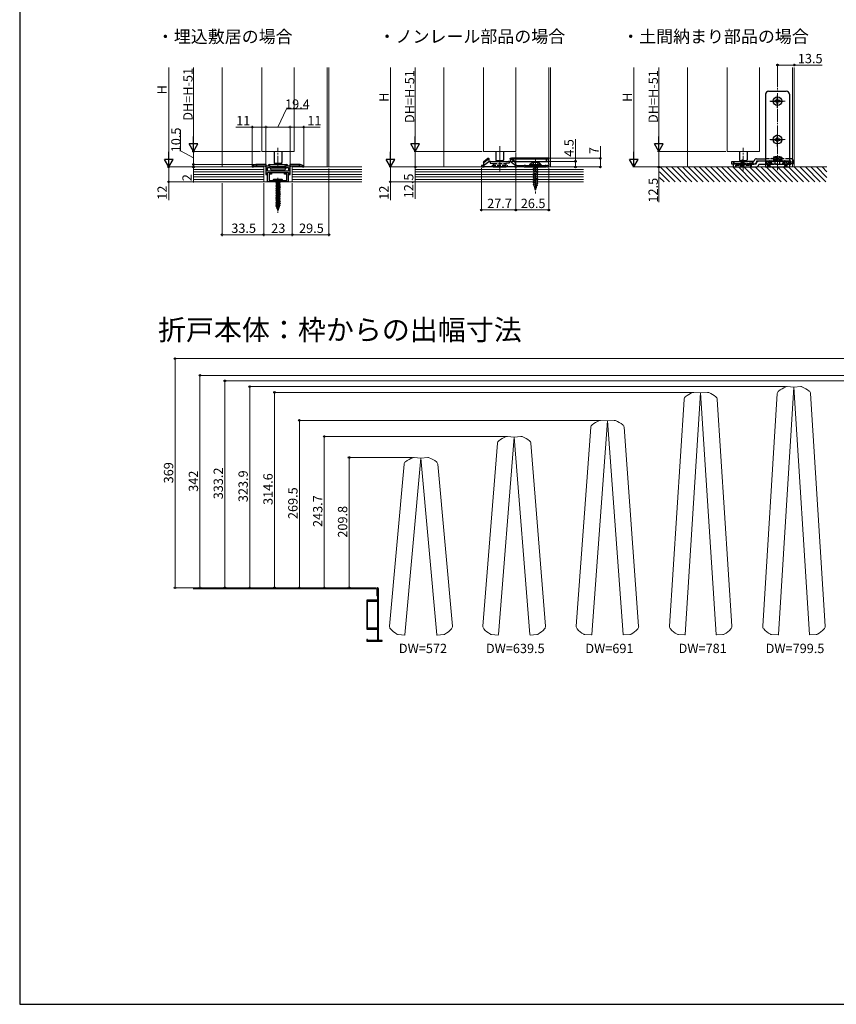
# Model space of a CAD drawing. Extents: x 0 to 1050, y 0 to 1574.
# Drawn here: x 0 to 657, y 0 to 792 of the extents above; entities that cross this region are included whole.
import ezdxf

# ---------------------------------------------------------------- set-up
doc = ezdxf.new("R2010")
doc.units = 0
doc.linetypes.add('YCENTER_1', pattern=[13, 10, -1, 1, -1])
doc.linetypes.add('YHIDDEN_1', pattern=[4, 3, -1])
doc.layers.add('USER1', color=3, linetype='CONTINUOUS')
doc.layers.add('YKK_ZWAK', color=7, linetype='CONTINUOUS')
for name, color, linetype, lineweight in [('YKK_11', 7, 'CONTINUOUS', 30), ('YKK_12', 2, 'CONTINUOUS', 13), ('YKK_13', 4, 'CONTINUOUS', 30), ('YKK_D', 6, 'CONTINUOUS', 13), ('YSS_K', 3, 'CONTINUOUS', 13)]:
    doc.layers.add(name, color=color, linetype=linetype, lineweight=lineweight)
doc.styles.get("Standard").update_dxf_attribs({"font": 'txt', "bigfont": 'BIGFONT'})
doc.styles.add('text-b', font='txt')

msp = doc.modelspace()

# ---------------------------------------------------------------- linework, layer by layer
at = {"layer": 'YKK_11', "linetype": 'ByBlock', "lineweight": -2, "ltscale": 0.5}
for p, q in [((187.24, 674.52), (187.05, 674.13)), ((187.05, 674.13), (187.05, 673.89)), ((187.05, 673.89), (187.96, 673.89)), ((187.96, 673.89), (188.13, 673.95)), ((198.25, 675.89), (191.05, 675.89)), ((191.05, 674.89), (197.05, 674.89)), ((197.05, 674.89), (198.05, 673.89)), ((198.05, 673.89), (198.05, 667.69)), ((198.25, 674.49), (198.25, 675.89)), ((201.6, 674.49), (198.25, 674.49)), ((201.6, 673.49), (201.6, 674.49)), ((217.25, 674.49), (213.9, 674.49)), ((213.9, 674.49), (213.9, 673.49)), ((224.45, 675.89), (217.25, 675.89)), ((217.25, 675.89), (217.25, 674.49)), ((217.45, 673.89), (218.45, 674.89)), ((217.45, 667.69), (217.45, 673.89)), ((218.45, 674.89), (224.45, 674.89)), ((227.38, 673.95), (227.55, 673.89)), ((227.55, 673.89), (228.45, 673.89)), ((228.45, 674.13), (228.27, 674.52)), ((228.45, 673.89), (228.45, 674.13)), ((198.05, 667.69), (199.25, 667.69)), ((199.25, 670.59), (199.25, 673.49)), ((199.25, 673.49), (201.6, 673.49)), ((216.25, 670.59), (199.25, 670.59)), ((199.25, 667.69), (199.25, 669.39)), ((199.25, 669.39), (207.3, 669.39)), ((199.45, 661.89), (199.45, 669.39)), ((199.45, 669.39), (202.45, 669.39)), ((202.45, 668.19), (200.65, 668.19)), ((200.65, 668.19), (200.65, 663.09)), ((202.45, 669.39), (202.45, 668.19)), ((207.3, 669.39), (207.48, 669.51)), ((207.48, 669.51), (208.03, 669.51)), ((208.03, 669.51), (208.21, 669.39)), ((208.21, 669.39), (216.25, 669.39)), ((213.05, 668.19), (213.05, 669.39)), ((213.05, 669.39), (216.05, 669.39)), ((214.85, 668.19), (213.05, 668.19)), ((213.9, 673.49), (216.25, 673.49)), ((214.85, 663.09), (214.85, 668.19)), ((216.05, 669.39), (216.05, 661.89)), ((216.25, 673.49), (216.25, 670.59)), ((216.25, 669.39), (216.25, 667.69)), ((216.25, 667.69), (217.45, 667.69)), ((207.3, 661.89), (199.45, 661.89)), ((200.65, 663.09), (214.85, 663.09)), ((207.48, 662.01), (207.3, 661.89)), ((208.03, 662.01), (207.48, 662.01)), ((208.21, 661.89), (208.03, 662.01)), ((216.05, 661.89), (208.21, 661.89))]:
    msp.add_line(p, q, dxfattribs=at)
at = {"layer": 'YKK_11', "linetype": 'ByBlock', "lineweight": -2}
for p, q in [((287.75, 335.15), (287.25, 335.15)), ((287.25, 335.15), (287.25, 328.9)), ((288.5, 292.85), (288.5, 334.4)), ((287.75, 325.15), (279.25, 325.15)), ((279.25, 325.15), (279.25, 302)), ((287.25, 328.9), (287.75, 328.4)), ((287.75, 328.4), (287.75, 325.15)), ((279.85, 309.38), (279.85, 324.55)), ((279.85, 324.55), (287.9, 324.55)), ((287.9, 324.55), (287.9, 302.6)), ((279.79, 309.29), (279.85, 309.38)), ((279.79, 309.01), (279.79, 309.29)), ((279.25, 302), (287.7, 302)), ((279.85, 308.92), (279.79, 309.01)), ((279.85, 302.6), (279.85, 308.92)), ((287.9, 302.6), (279.85, 302.6)), ((287.7, 302), (287.7, 292.75)), ((279.85, 293.65), (279.25, 293.65)), ((279.25, 293.65), (279.25, 292.15)), ((279.85, 292.75), (279.85, 293.65)), ((279.25, 292.15), (291.5, 292.15)), ((287.7, 292.75), (279.85, 292.75)), ((291.5, 292.85), (288.5, 292.85)), ((291.5, 292.15), (291.5, 292.85))]:
    msp.add_line(p, q, dxfattribs=at)
at = {"layer": 'YKK_11', "linetype": 'ByBlock', "lineweight": -2, "ltscale": 0.5}
for centre, radius, start, end in [((191.05, 669.89), 6, 89.99999, 129.52118), ((191.05, 669.89), 5, 89.99998, 125.77484), ((224.45, 669.89), 6, 50.47882, 90.00001), ((224.45, 669.89), 5, 54.22516, 90.00002)]:
    msp.add_arc(centre, radius, start, end, dxfattribs=at)
at = {"layer": 'YKK_11', "linetype": 'ByBlock', "lineweight": -2}
msp.add_arc((287.75, 334.4), 0.75, 0.00001, 89.99999, dxfattribs=at)
at = {"layer": 'YKK_12'}
for p, q in [((162.75, 673.89), (162.75, 753.89)), ((194.75, 686.39), (194.75, 753.89)), ((220.75, 686.39), (220.75, 753.89)), ((247.35, 673.89), (247.35, 753.89)), ((248.75, 673.89), (248.75, 753.89)), ((341.08, 673.89), (341.08, 753.89)), ((373.08, 686.39), (373.08, 753.89)), ((399.08, 686.39), (399.08, 753.89)), ((425.68, 673.89), (425.68, 753.89)), ((427.08, 673.89), (427.08, 753.89)), ((537.03, 673.89), (537.03, 753.89)), ((569.03, 686.39), (569.03, 753.89)), ((595.03, 686.39), (595.03, 753.89)), ((621.63, 673.89), (621.63, 753.89)), ((623.03, 673.89), (623.03, 753.89)), ((194.75, 686.39), (220.75, 686.39)), ((373.08, 686.39), (399.08, 686.39)), ((569.03, 686.39), (595.03, 686.39)), ((535.3, 297.61), (547.75, 492.12)), ((542.26, 492.47), (547.75, 492.12)), ((553.24, 492.47), (547.75, 492.12)), ((560.2, 297.61), (547.75, 492.12)), ((597.71, 304.19), (609.39, 491.46)), ((610.33, 297.62), (622.75, 496.76)), ((617.26, 497.1), (622.75, 496.76)), ((628.24, 497.1), (622.75, 496.76)), ((635.17, 297.62), (622.75, 496.76)), ((647.79, 304.19), (636.11, 491.46)), ((522.7, 304.2), (534.38, 486.84)), ((572.8, 304.2), (561.12, 486.84)), ((460.16, 297.56), (472.75, 469.5)), ((467.26, 469.91), (472.75, 469.5)), ((478.24, 469.91), (472.75, 469.5)), ((485.34, 297.56), (472.75, 469.5)), ((447.62, 304.27), (459.34, 464.35)), ((497.88, 304.27), (486.16, 464.35)), ((385.06, 297.53), (397.75, 456.55)), ((392.27, 456.99), (397.75, 456.55)), ((403.23, 456.99), (397.75, 456.55)), ((410.44, 297.53), (397.75, 456.55)), ((372.56, 304.32), (384.3, 451.48)), ((422.94, 304.32), (411.2, 451.48)), ((309.9, 297.47), (322.75, 439.54)), ((317.27, 440.04), (322.75, 439.54)), ((328.23, 440.04), (322.75, 439.54)), ((335.6, 297.47), (322.75, 439.54)), ((297.48, 304.39), (309.25, 434.62)), ((348.02, 304.39), (336.25, 434.62)), ((304.4, 297.62), (309.71, 297.14)), ((309.9, 297.47), (309.71, 297.14)), ((335.6, 297.47), (335.79, 297.14)), ((341.1, 297.62), (335.79, 297.14)), ((379.55, 297.62), (384.87, 297.19)), ((385.06, 297.53), (384.87, 297.19)), ((410.44, 297.53), (410.63, 297.19)), ((415.95, 297.62), (410.63, 297.19)), ((454.65, 297.62), (459.97, 297.23)), ((460.16, 297.56), (459.97, 297.23)), ((485.34, 297.56), (485.53, 297.23)), ((490.85, 297.62), (485.53, 297.23)), ((529.79, 297.62), (535.12, 297.28)), ((535.3, 297.61), (535.12, 297.28)), ((560.2, 297.61), (560.38, 297.28)), ((565.71, 297.62), (560.38, 297.28)), ((604.81, 297.62), (610.14, 297.28)), ((610.33, 297.62), (610.14, 297.28)), ((635.17, 297.62), (635.36, 297.28)), ((640.69, 297.62), (635.36, 297.28))]:
    msp.add_line(p, q, dxfattribs=at)
at = {"layer": 'YKK_12', "linetype": 'YCENTER_1'}
for p, q in [((609.53, 671.28), (609.53, 737.43)), ((386.08, 690.71), (386.08, 670.52)), ((207.75, 672.91), (207.75, 689.16)), ((386.08, 672.91), (386.08, 689.16)), ((582.03, 672.91), (582.03, 689.16)), ((414.88, 680.09), (414.88, 652.59))]:
    msp.add_line(p, q, dxfattribs=at)
at = {"layer": 'YKK_12', "linetype": 'YCENTER_1', "ltscale": 0.8}
for p, q in [((615.79, 726.89), (603.26, 726.89)), ((615.79, 695.89), (603.26, 695.89))]:
    msp.add_line(p, q, dxfattribs=at)
at = {"layer": 'YKK_12', "linetype": 'YCENTER_1', "ltscale": 0.4}
for p, q in [((582.03, 671.13), (582.03, 682.37)), ((581.02, 679.78), (581.02, 674.29))]:
    msp.add_line(p, q, dxfattribs=at)
at = {"layer": 'YKK_12', "linetype": 'YCENTER_1', "ltscale": 0.3}
for p, q in [((603.48, 679.4), (603.48, 674.6)), ((615.58, 679.4), (615.58, 674.6))]:
    msp.add_line(p, q, dxfattribs=at)
at = {"layer": 'YKK_12', "linetype": 'YCENTER_1', "ltscale": 0.7}
msp.add_line((207.75, 665.02), (207.75, 636.88), dxfattribs=at)
at = {"layer": 'YKK_12'}
for centre, radius, start, end in [((549.33, 472.01), 21.85, 111.72963, 129.55976), ((542.11, 490.12), 2.35, 86.3381, 111.72963), ((553.39, 490.12), 2.35, 68.27037, 93.6619), ((546.17, 472.01), 21.85, 50.44024, 68.27037), ((612.24, 491.28), 2.85, 129.65142, 176.42976), ((624.36, 476.66), 21.85, 111.82128, 129.65142), ((617.11, 494.76), 2.35, 86.42976, 111.82128), ((628.39, 494.76), 2.35, 68.17872, 93.57024), ((621.14, 476.66), 21.85, 50.34858, 68.17872), ((633.26, 491.28), 2.85, 3.57024, 50.34858), ((537.23, 486.66), 2.85, 129.55976, 176.3381), ((558.27, 486.66), 2.85, 3.6619, 50.44024), ((474.15, 449.38), 21.85, 111.20491, 129.03505), ((467.09, 467.56), 2.35, 85.81338, 111.20491), ((478.41, 467.56), 2.35, 68.79509, 94.18662), ((471.35, 449.38), 21.85, 50.96495, 68.79509), ((462.18, 464.14), 2.85, 129.03505, 175.81338), ((483.32, 464.14), 2.85, 4.18662, 50.96495), ((387.14, 451.25), 2.85, 128.66097, 175.43931), ((399.01, 436.42), 21.85, 110.83084, 128.66097), ((392.08, 454.64), 2.35, 85.43931, 110.83084), ((403.42, 454.64), 2.35, 69.16916, 94.56069), ((396.49, 436.42), 21.85, 51.33903, 69.16916), ((408.36, 451.25), 2.85, 4.56069, 51.33903), ((312.09, 434.36), 2.85, 128.0553, 174.83364), ((323.8, 419.4), 21.85, 110.22517, 128.0553), ((317.06, 437.7), 2.35, 84.83364, 110.22517), ((328.44, 437.7), 2.35, 69.77483, 95.16636), ((321.7, 419.4), 21.85, 51.9447, 69.77483), ((333.41, 434.36), 2.85, 5.16636, 51.9447), ((300.32, 304.14), 2.85, 174.83364, 221.61197), ((314.52, 316.75), 21.85, 221.61197, 239.44211), ((330.98, 316.75), 21.85, 300.55789, 318.38803), ((345.18, 304.14), 2.85, 318.38803, 5.16636), ((375.41, 304.09), 2.85, 175.43931, 222.21764), ((389.48, 316.86), 21.85, 222.21764, 240.04778), ((406.02, 316.86), 21.85, 299.95222, 317.78236), ((420.09, 304.09), 2.85, 317.78236, 4.56069), ((450.46, 304.06), 2.85, 175.81338, 222.59172), ((464.45, 316.92), 21.85, 222.59172, 240.42185), ((481.05, 316.92), 21.85, 299.57815, 317.40828), ((495.04, 304.06), 2.85, 317.40828, 4.18662), ((525.54, 304.02), 2.85, 176.3381, 223.11644), ((539.41, 317.01), 21.85, 223.11644, 240.94657), ((556.09, 317.01), 21.85, 299.05343, 316.88356), ((569.96, 304.02), 2.85, 316.88356, 3.6619), ((600.55, 304.01), 2.85, 176.42976, 223.20809), ((614.4, 317.02), 21.85, 223.20809, 241.03823), ((631.1, 317.02), 21.85, 298.96177, 316.79191), ((644.95, 304.01), 2.85, 316.79191, 3.57024), ((304.61, 299.96), 2.35, 239.44211, 264.83364), ((340.89, 299.96), 2.35, 275.16636, 300.55789), ((379.74, 299.96), 2.35, 240.04778, 265.43931), ((415.76, 299.96), 2.35, 274.56069, 299.95222), ((454.82, 299.96), 2.35, 240.42185, 265.81338), ((490.68, 299.96), 2.35, 274.18662, 299.57815), ((529.94, 299.96), 2.35, 240.94657, 266.3381), ((565.56, 299.96), 2.35, 273.6619, 299.05343), ((604.96, 299.96), 2.35, 241.03823, 266.42976), ((640.54, 299.96), 2.35, 273.57024, 298.96177)]:
    msp.add_arc(centre, radius, start, end, dxfattribs=at)
at = {"layer": 'YKK_13'}
for p, q in [((599.93, 732.39), (599.93, 730.59)), ((599.93, 730.59), (599.93, 673.89)), ((602.43, 734.89), (616.63, 734.89)), ((619.13, 732.39), (619.13, 673.89)), ((204.75, 686.39), (204.75, 677.37)), ((210.75, 686.39), (210.75, 677.37)), ((383.08, 686.39), (383.08, 679.69)), ((389.08, 686.39), (389.08, 679.69)), ((579.03, 686.39), (579.03, 679.69)), ((585.03, 686.39), (585.03, 679.69)), ((200.05, 675.37), (200.05, 674.67)), ((200.05, 674.67), (202.7, 674.31)), ((200.55, 675.87), (214.95, 675.87)), ((202.7, 674.31), (202.7, 673.07)), ((202.7, 674.31), (212.8, 674.31)), ((204.75, 677.37), (205.25, 676.87)), ((205.25, 676.87), (204.75, 676.37)), ((204.75, 676.37), (204.75, 675.87)), ((204.75, 676.37), (210.75, 676.37)), ((205.25, 676.87), (210.25, 676.87)), ((210.25, 676.87), (210.75, 677.37)), ((210.75, 676.37), (210.25, 676.87)), ((210.75, 676.37), (210.75, 675.87)), ((215.45, 674.67), (212.8, 674.31)), ((212.8, 674.31), (212.8, 673.07)), ((215.45, 675.37), (215.45, 674.67)), ((373.18, 675.09), (371.38, 675.09)), ((371.38, 675.09), (371.38, 673.89)), ((371.38, 673.89), (373.18, 673.89)), ((373.18, 678.09), (373.58, 678.47)), ((373.18, 674.97), (377.38, 678.39)), ((373.18, 678.09), (373.18, 676.96)), ((373.18, 676.96), (373.58, 677.67)), ((373.18, 676.96), (373.18, 674.97)), ((373.18, 674.97), (373.18, 674.4)), ((373.18, 674.4), (373.18, 673.89)), ((373.18, 673.89), (373.68, 673.89)), ((373.58, 677.67), (377.38, 680.76)), ((373.58, 678.47), (376.38, 680.75)), ((373.58, 677.67), (373.58, 678.47)), ((398.28, 673.89), (373.68, 673.89)), ((375.98, 680.49), (376.38, 680.89)), ((375.98, 680.49), (375.98, 680.42)), ((376.38, 680.75), (376.38, 680.89)), ((376.38, 680.89), (377.38, 680.89)), ((377.38, 680.76), (377.38, 680.89)), ((377.38, 680.76), (377.38, 678.39)), ((377.38, 678.39), (394.58, 678.39)), ((380.88, 673.89), (391.28, 673.89)), ((383.08, 679.69), (383.58, 679.19)), ((383.58, 679.19), (383.08, 678.69)), ((383.08, 678.69), (383.08, 678.19)), ((383.08, 678.69), (389.08, 678.69)), ((383.58, 679.19), (388.58, 679.19)), ((388.58, 679.19), (389.08, 679.69)), ((389.08, 678.69), (388.58, 679.19)), ((389.08, 678.69), (389.08, 678.19)), ((394.58, 680.76), (394.58, 680.89)), ((394.58, 680.89), (395.58, 680.89)), ((398.38, 677.67), (394.58, 680.76)), ((394.58, 680.76), (394.58, 678.39)), ((398.78, 674.97), (394.58, 678.39)), ((423.28, 680.89), (395.58, 680.89)), ((395.58, 680.89), (395.98, 680.49)), ((395.58, 680.89), (395.58, 680.75)), ((395.58, 680.75), (398.38, 678.47)), ((395.98, 680.42), (395.98, 680.49)), ((396.02, 680.39), (423.48, 680.39)), ((398.28, 673.89), (398.78, 673.89)), ((398.38, 678.47), (398.78, 678.09)), ((398.38, 678.47), (398.38, 677.67)), ((398.38, 677.67), (398.78, 676.96)), ((398.78, 676.96), (398.78, 678.09)), ((398.88, 677.89), (398.78, 677.89)), ((398.78, 676.96), (398.78, 674.97)), ((398.88, 676.69), (398.78, 676.69)), ((398.78, 675.09), (398.88, 675.09)), ((398.78, 674.97), (398.78, 674.4)), ((398.78, 673.89), (398.78, 674.4)), ((398.78, 673.89), (398.88, 673.89)), ((398.88, 677.89), (398.88, 676.39)), ((425.58, 677.89), (398.88, 677.89)), ((398.88, 676.39), (398.88, 675.09)), ((398.88, 675.09), (398.88, 673.89)), ((399.88, 675.09), (398.88, 675.09)), ((398.88, 673.89), (399.88, 673.89)), ((399.88, 675.09), (405.88, 675.09)), ((405.88, 673.89), (399.88, 673.89)), ((406.88, 675.09), (405.88, 675.09)), ((405.88, 673.89), (406.88, 673.89)), ((406.88, 675.09), (422.58, 675.09)), ((406.88, 673.89), (406.88, 675.09)), ((406.88, 673.89), (422.58, 673.89)), ((423.58, 675.09), (422.58, 675.09)), ((422.58, 675.09), (422.58, 673.89)), ((422.58, 673.89), (423.58, 673.89)), ((424.98, 680.89), (423.28, 680.89)), ((423.48, 680.39), (423.28, 680.89)), ((423.48, 680.39), (425.48, 680.39)), ((423.48, 680.39), (423.48, 677.89)), ((423.58, 675.09), (424.58, 675.09)), ((424.58, 673.89), (423.58, 673.89)), ((425.58, 675.09), (424.58, 675.09)), ((424.58, 673.89), (425.58, 673.89)), ((425.48, 680.39), (424.98, 680.89)), ((425.48, 677.89), (425.48, 680.39)), ((425.58, 676.39), (425.58, 677.89)), ((425.58, 676.39), (425.58, 675.09)), ((425.58, 673.89), (425.58, 675.09)), ((572.93, 678.19), (578.13, 678.19)), ((572.93, 676.19), (572.93, 678.19)), ((578.13, 676.19), (572.93, 676.19)), ((573.88, 676.19), (573.88, 673.89)), ((592.27, 676.19), (573.88, 676.19)), ((573.88, 673.89), (588.63, 673.89)), ((576.83, 673.89), (587.23, 673.89)), ((578.13, 678.19), (581.93, 678.19)), ((578.13, 676.19), (580.03, 676.19)), ((579.03, 679.69), (579.53, 679.19)), ((579.53, 679.19), (579.03, 678.69)), ((579.03, 678.69), (579.03, 678.19)), ((579.03, 678.69), (585.03, 678.69)), ((579.53, 679.19), (584.53, 679.19)), ((590.61, 678.19), (581.93, 678.19)), ((582.03, 676.19), (590.61, 676.19)), ((584.53, 679.19), (585.03, 679.69)), ((585.03, 678.69), (584.53, 679.19)), ((585.03, 678.69), (585.03, 678.19)), ((588.63, 673.89), (588.63, 676.19)), ((588.63, 673.89), (592.27, 673.89)), ((590.77, 678.92), (590.61, 678.19)), ((592.27, 676.19), (592.38, 676.68)), ((592.73, 678.49), (592.57, 677.77)), ((592.73, 680.49), (593.78, 680.49)), ((593.08, 678.49), (592.73, 678.49)), ((599.83, 678.49), (593.08, 678.49)), ((593.78, 680.49), (599.83, 680.49)), ((594.63, 676.19), (594.52, 675.7)), ((599.83, 678.49), (594.63, 678.49)), ((594.63, 676.19), (599.83, 676.19)), ((599.93, 673.89), (602.58, 673.89)), ((603.48, 675.01), (602.58, 673.89)), ((602.58, 673.89), (604.37, 673.89)), ((604.37, 673.89), (603.48, 675.01)), ((604.37, 673.89), (614.68, 673.89)), ((615.58, 675.01), (614.68, 673.89)), ((614.68, 673.89), (616.47, 673.89)), ((616.47, 673.89), (615.58, 675.01)), ((616.47, 673.89), (619.13, 673.89)), ((620.33, 680.49), (619.03, 680.49)), ((620.23, 678.49), (619.03, 678.49)), ((619.03, 678.49), (620.33, 678.49)), ((619.03, 676.19), (620.23, 676.19)), ((620.23, 676.19), (620.23, 678.49)), ((620.33, 678.49), (620.33, 676.59)), ((620.33, 676.59), (622.33, 676.59)), ((622.33, 678.49), (622.33, 676.59)), ((201.75, 673.07), (213.75, 673.07)), ((201.75, 673.07), (201.75, 672.37)), ((202.55, 671.57), (212.95, 671.57)), ((213.75, 673.07), (213.75, 672.37))]:
    msp.add_line(p, q, dxfattribs=at)
at = {"layer": 'YKK_13', "linetype": 'YCENTER_1'}
for p, q in [((609.53, 721.39), (609.53, 732.39)), ((604.03, 726.89), (615.03, 726.89)), ((609.53, 690.39), (609.53, 701.39)), ((604.03, 695.89), (615.03, 695.89))]:
    msp.add_line(p, q, dxfattribs=at)
at = {"layer": 'YKK_13', "linetype": 'Continuous'}
for p, q in [((608.27, 727.31), (607.43, 727.31)), ((607.43, 727.31), (607.43, 726.47)), ((607.43, 726.47), (608.27, 726.47)), ((609.95, 728.99), (609.11, 728.99)), ((609.11, 728.99), (609.11, 728.15)), ((609.11, 725.63), (609.11, 724.79)), ((609.11, 724.79), (609.95, 724.79)), ((609.95, 728.15), (609.95, 728.99)), ((609.95, 724.79), (609.95, 725.63)), ((611.63, 727.31), (610.79, 727.31)), ((610.79, 726.47), (611.63, 726.47)), ((611.63, 726.47), (611.63, 727.31)), ((609.95, 697.99), (609.11, 697.99)), ((609.11, 697.99), (609.11, 697.15)), ((609.95, 697.15), (609.95, 697.99)), ((608.27, 696.31), (607.43, 696.31)), ((607.43, 696.31), (607.43, 695.47)), ((607.43, 695.47), (608.27, 695.47)), ((609.11, 694.63), (609.11, 693.79)), ((609.11, 693.79), (609.95, 693.79)), ((609.95, 693.79), (609.95, 694.63)), ((611.63, 696.31), (610.79, 696.31)), ((610.79, 695.47), (611.63, 695.47)), ((611.63, 695.47), (611.63, 696.31)), ((419.58, 675.6), (410.18, 675.6)), ((410.18, 675.6), (410.18, 675.09)), ((419.58, 675.09), (410.18, 675.09)), ((416.88, 675.01), (412.88, 673.93)), ((416.88, 673.56), (412.88, 672.48)), ((413.48, 675.09), (413.48, 659.92)), ((416.28, 675.09), (416.28, 659.92)), ((419.58, 675.6), (419.58, 675.09)), ((416.88, 672.11), (412.88, 671.03)), ((416.88, 670.66), (412.88, 669.59)), ((416.88, 669.21), (412.88, 668.14)), ((416.88, 667.76), (412.88, 666.69)), ((416.88, 666.31), (412.88, 665.24)), ((416.88, 664.86), (412.88, 663.79)), ((416.88, 663.41), (412.88, 662.34)), ((416.88, 661.96), (412.88, 660.89)), ((416.88, 660.51), (412.88, 659.44)), ((414.88, 655.09), (413.48, 659.92)), ((416.48, 658.96), (413.6, 658.18)), ((414.88, 655.09), (416.28, 659.92)), ((415.81, 657.32), (414.14, 656.88)), ((415.13, 655.69), (414.68, 655.57))]:
    msp.add_line(p, q, dxfattribs=at)
at = {"layer": 'YKK_13', "linetype": 'YHIDDEN_1'}
for p, q in [((609, 681.84), (608.94, 682.08)), ((609.86, 681.84), (609, 681.84)), ((609.91, 682.08), (609.86, 681.84)), ((378.38, 677.69), (378.38, 676.99)), ((378.38, 676.99), (381.03, 676.64)), ((378.88, 678.19), (393.28, 678.19)), ((380.08, 675.39), (392.08, 675.39)), ((380.08, 675.39), (380.08, 674.69)), ((381.03, 676.64), (381.03, 675.39)), ((381.03, 676.64), (391.13, 676.64)), ((393.78, 676.99), (391.13, 676.64)), ((391.13, 676.64), (391.13, 675.39)), ((392.08, 675.39), (392.08, 674.69)), ((393.78, 677.69), (393.78, 676.99)), ((412.78, 677.25), (413.73, 675.3)), ((413.73, 675.3), (414.88, 674.69)), ((416.03, 675.3), (414.88, 674.69)), ((416.98, 677.25), (416.03, 675.3)), ((574.33, 677.69), (574.33, 676.99)), ((574.33, 676.99), (576.98, 676.64)), ((574.83, 678.19), (589.23, 678.19)), ((576.03, 675.39), (588.03, 675.39)), ((576.03, 675.39), (576.03, 674.69)), ((576.98, 676.64), (576.98, 675.39)), ((576.98, 676.64), (587.08, 676.64)), ((579.98, 673.89), (579.98, 676.19)), ((580.03, 676.19), (580.03, 674.19)), ((580.03, 674.19), (582.03, 674.19)), ((582.03, 674.19), (582.03, 676.19)), ((582.58, 673.89), (582.58, 676.19)), ((582.73, 676.19), (582.73, 678.19)), ((589.73, 676.99), (587.08, 676.64)), ((587.08, 676.64), (587.08, 675.39)), ((588.03, 675.39), (588.03, 674.69)), ((589.73, 677.69), (589.73, 676.99)), ((619.03, 680.49), (599.83, 680.49)), ((599.83, 678.49), (619.03, 678.49)), ((599.83, 676.19), (619.03, 676.19)), ((619.03, 678.49), (600.73, 678.49)), ((600.73, 678.49), (600.73, 676.19)), ((601.38, 676.19), (602.99, 678.2)), ((601.9, 673.89), (601.9, 676.19)), ((609.43, 676.19), (602.81, 676.19)), ((603.38, 676.19), (603.38, 678.49)), ((603.77, 678.2), (604.78, 676.93)), ((604.78, 676.93), (605.38, 676.19)), ((605.38, 680.49), (605.51, 681.33)), ((605.38, 678.49), (605.51, 679.33)), ((613.34, 681.33), (605.51, 681.33)), ((613.34, 679.33), (605.51, 679.33)), ((607.38, 678.49), (607.38, 680.49)), ((607.43, 678.49), (607.43, 676.19)), ((607.8, 676.19), (607.8, 678.49)), ((609, 679.84), (608.94, 680.08)), ((609.86, 679.84), (609, 679.84)), ((609.43, 676.19), (616.04, 676.19)), ((609.91, 680.08), (609.86, 679.84)), ((611.05, 678.49), (611.05, 676.19)), ((611.43, 676.19), (611.43, 678.49)), ((611.48, 678.49), (611.48, 680.49)), ((613.48, 680.49), (613.34, 681.33)), ((613.48, 678.49), (613.34, 679.33)), ((613.48, 676.19), (614.07, 676.93)), ((614.07, 676.93), (615.09, 678.2)), ((615.48, 676.19), (615.48, 678.49)), ((615.87, 678.2), (617.48, 676.19)), ((617.05, 676.19), (617.05, 673.89)), ((618.13, 678.49), (618.13, 676.19))]:
    msp.add_line(p, q, dxfattribs=at)
at = {"layer": 'YKK_13', "linetype": 'YHIDDEN_1', "ltscale": 0.5}
for p, q in [((574.23, 678.19), (574.23, 676.19)), ((575.93, 673.89), (575.93, 676.19)), ((588.13, 673.89), (588.13, 676.19)), ((589.83, 676.19), (589.83, 678.19)), ((205.65, 664.02), (206.61, 662.1)), ((206.61, 662.1), (207.75, 661.82)), ((208.9, 662.1), (207.75, 661.82)), ((209.85, 664.02), (208.9, 662.1))]:
    msp.add_line(p, q, dxfattribs=at)
at = {"layer": 'YKK_13', "linetype": 'Continuous', "ltscale": 0.5}
for p, q in [((204.25, 663.77), (204.25, 664.02)), ((204.25, 664.02), (211.25, 664.02)), ((206.12, 661.9), (204.25, 663.77)), ((204.25, 663.77), (211.25, 663.77)), ((206, 659.32), (206.51, 659.58)), ((206, 659.32), (206, 659.22)), ((206, 659.32), (209.5, 658.62)), ((206, 659.22), (206.51, 658.95)), ((206, 659.22), (209.5, 658.52)), ((206, 657.92), (206.51, 658.18)), ((206, 657.92), (206, 657.82)), ((206, 657.92), (209.5, 657.22)), ((206, 657.82), (206.51, 657.55)), ((206, 657.82), (209.5, 657.12)), ((206.35, 661.67), (209.15, 661.67)), ((206.35, 661.34), (206.35, 660.44)), ((206.35, 660.44), (206.51, 660.35)), ((206.35, 660.44), (209.47, 659.9)), ((206.51, 660.35), (206.51, 659.58)), ((206.51, 660.35), (208.99, 659.65)), ((206.51, 659.58), (208.99, 658.88)), ((206.51, 658.95), (208.99, 658.25)), ((206.51, 658.95), (206.51, 658.18)), ((206.51, 658.18), (208.99, 657.48)), ((206.81, 660.67), (208.99, 660.67)), ((209.4, 660.07), (206.81, 660.67)), ((207.63, 660.67), (208.99, 660.28)), ((208.99, 660.67), (209.15, 660.76)), ((208.99, 660.28), (208.99, 660.67)), ((209.4, 660.07), (208.99, 660.28)), ((209.47, 659.9), (208.99, 659.65)), ((208.99, 658.88), (208.99, 659.65)), ((209.5, 658.62), (208.99, 658.88)), ((209.5, 658.52), (208.99, 658.25)), ((208.99, 657.48), (208.99, 658.25)), ((209.15, 660.76), (209.15, 661.34)), ((209.39, 661.9), (211.25, 663.77)), ((209.4, 660.07), (209.47, 659.9)), ((209.5, 658.62), (209.5, 658.52)), ((211.25, 664.02), (211.25, 663.77)), ((206, 656.52), (206.51, 656.78)), ((206, 656.52), (206, 656.42)), ((206, 656.52), (209.5, 655.82)), ((206, 656.42), (206.51, 656.15)), ((206, 656.42), (209.5, 655.72)), ((206, 655.12), (206.51, 655.38)), ((206, 655.12), (206, 655.02)), ((206, 655.12), (209.5, 654.42)), ((206, 655.02), (206.51, 654.75)), ((206, 655.02), (209.5, 654.32)), ((206, 653.72), (206.51, 653.98)), ((206, 653.72), (206, 653.62)), ((206, 653.72), (209.5, 653.02)), ((206, 653.62), (206.51, 653.35)), ((206, 653.62), (209.5, 652.92)), ((206, 652.32), (206.51, 652.58)), ((206, 652.32), (206, 652.22)), ((206, 652.32), (209.5, 651.62)), ((206, 652.22), (206.51, 651.95)), ((206, 652.22), (209.5, 651.52)), ((206, 650.92), (206.51, 651.18)), ((206, 650.92), (206, 650.82)), ((206, 650.92), (209.5, 650.22)), ((206, 650.82), (206.51, 650.55)), ((206, 650.82), (209.5, 650.12)), ((206, 649.52), (206.51, 649.78)), ((206.51, 657.55), (208.99, 656.85)), ((206.51, 657.55), (206.51, 656.78)), ((206.51, 656.78), (208.99, 656.08)), ((206.51, 656.15), (208.99, 655.45)), ((206.51, 656.15), (206.51, 655.38)), ((206.51, 655.38), (208.99, 654.68)), ((206.51, 654.75), (208.99, 654.05)), ((206.51, 654.75), (206.51, 653.98)), ((206.51, 653.98), (208.99, 653.28)), ((206.51, 653.35), (208.99, 652.65)), ((206.51, 653.35), (206.51, 652.58)), ((206.51, 652.58), (208.99, 651.88)), ((206.51, 651.95), (208.99, 651.25)), ((206.51, 651.95), (206.51, 651.18)), ((206.51, 651.18), (208.99, 650.48)), ((206.51, 650.55), (208.99, 649.85)), ((206.51, 650.55), (206.51, 649.78)), ((206.51, 649.78), (208.99, 649.08)), ((209.5, 657.22), (208.99, 657.48)), ((209.5, 657.12), (208.99, 656.85)), ((208.99, 656.08), (208.99, 656.85)), ((209.5, 655.82), (208.99, 656.08)), ((209.5, 655.72), (208.99, 655.45)), ((208.99, 654.68), (208.99, 655.45)), ((209.5, 654.42), (208.99, 654.68)), ((209.5, 654.32), (208.99, 654.05)), ((208.99, 653.28), (208.99, 654.05)), ((209.5, 653.02), (208.99, 653.28)), ((209.5, 652.92), (208.99, 652.65)), ((208.99, 651.88), (208.99, 652.65)), ((209.5, 651.62), (208.99, 651.88)), ((209.5, 651.52), (208.99, 651.25)), ((208.99, 650.48), (208.99, 651.25)), ((209.5, 650.22), (208.99, 650.48)), ((209.5, 650.12), (208.99, 649.85)), ((208.99, 649.08), (208.99, 649.85)), ((209.5, 657.22), (209.5, 657.12)), ((209.5, 655.82), (209.5, 655.72)), ((209.5, 654.42), (209.5, 654.32)), ((209.5, 653.02), (209.5, 652.92)), ((209.5, 651.62), (209.5, 651.52)), ((209.5, 650.22), (209.5, 650.12)), ((206, 649.52), (206, 649.42)), ((206, 649.52), (209.5, 648.82)), ((206, 649.42), (206.51, 649.15)), ((206, 649.42), (209.5, 648.72)), ((206, 648.12), (206.51, 648.38)), ((206, 648.12), (206, 648.02)), ((206, 648.12), (209.5, 647.42)), ((206, 648.02), (206.51, 647.75)), ((206, 648.02), (209.5, 647.32)), ((206, 646.72), (206.51, 646.98)), ((206, 646.72), (206, 646.62)), ((206, 646.72), (209.5, 646.02)), ((206, 646.62), (206.51, 646.35)), ((206, 646.62), (209.5, 645.92)), ((206, 645.32), (206.51, 645.58)), ((206, 645.32), (206, 645.22)), ((206, 645.32), (209.5, 644.62)), ((206, 645.22), (206.51, 644.95)), ((206, 645.22), (209.5, 644.52)), ((206, 643.92), (206.51, 644.18)), ((206, 643.92), (206, 643.82)), ((206, 643.92), (209.48, 643.22)), ((206, 643.82), (206.51, 643.55)), ((209.48, 643.12), (206, 643.82)), ((206.12, 642.52), (206.61, 642.77)), ((206.12, 642.52), (206.12, 642.42)), ((209.06, 641.82), (206.12, 642.52)), ((206.12, 642.42), (206.83, 642.05)), ((206.12, 642.42), (209.06, 641.72)), ((206.51, 649.15), (208.99, 648.45)), ((206.51, 649.15), (206.51, 648.38)), ((206.51, 648.38), (208.99, 647.68)), ((206.51, 647.75), (208.99, 647.05)), ((206.51, 647.75), (206.51, 646.98)), ((206.51, 646.98), (208.99, 646.28)), ((206.51, 646.35), (208.99, 645.65)), ((206.51, 646.35), (206.51, 645.58)), ((206.51, 645.58), (208.99, 644.88)), ((206.51, 644.95), (208.99, 644.25)), ((206.51, 644.95), (206.51, 644.18)), ((206.51, 644.18), (208.99, 643.47)), ((206.51, 643.55), (206.51, 643.19)), ((206.51, 643.55), (208.92, 642.82)), ((206.61, 642.77), (206.55, 642.96)), ((206.61, 642.77), (208.67, 642.02)), ((207.05, 641.32), (206.83, 642.05)), ((208.49, 641.42), (206.83, 642.05)), ((208.67, 642.02), (208.92, 642.82)), ((209.06, 641.82), (208.67, 642.02)), ((209.48, 643.12), (208.92, 642.82)), ((209.5, 648.82), (208.99, 649.08)), ((209.5, 648.72), (208.99, 648.45)), ((208.99, 647.68), (208.99, 648.45)), ((209.5, 647.42), (208.99, 647.68)), ((209.5, 647.32), (208.99, 647.05)), ((208.99, 646.28), (208.99, 647.05)), ((209.5, 646.02), (208.99, 646.28)), ((209.5, 645.92), (208.99, 645.65)), ((208.99, 644.88), (208.99, 645.65)), ((209.5, 644.62), (208.99, 644.88)), ((209.5, 644.52), (208.99, 644.25)), ((208.99, 643.47), (208.99, 644.25)), ((209.48, 643.22), (208.99, 643.47)), ((209.48, 643.22), (209.48, 643.12)), ((209.5, 648.82), (209.5, 648.72)), ((209.5, 647.42), (209.5, 647.32)), ((209.5, 646.02), (209.5, 645.92)), ((209.5, 644.62), (209.5, 644.52)), ((206.66, 641.12), (207.05, 641.32)), ((206.66, 641.12), (206.66, 641.02)), ((206.66, 641.12), (208.54, 640.43)), ((206.66, 641.02), (207.23, 640.72)), ((208.54, 640.32), (206.66, 641.02)), ((208.23, 640.59), (207.05, 641.32)), ((207.23, 640.72), (208.08, 640.08)), ((207.51, 639.83), (207.23, 640.72)), ((207.28, 639.72), (207.51, 639.83)), ((207.28, 639.72), (207.28, 639.62)), ((207.28, 639.72), (207.85, 639.21)), ((207.28, 639.62), (207.79, 639.14)), ((207.51, 639.83), (207.85, 639.21)), ((207.75, 639.02), (207.69, 639.25)), ((207.75, 639.02), (207.79, 639.14)), ((207.85, 639.21), (207.79, 639.14)), ((207.82, 639.25), (208.08, 640.08)), ((208.54, 640.32), (208.08, 640.08)), ((208.23, 640.59), (208.49, 641.42)), ((208.54, 640.43), (208.23, 640.59)), ((209.06, 641.72), (208.49, 641.42)), ((208.54, 640.43), (208.54, 640.32)), ((209.06, 641.82), (209.06, 641.72))]:
    msp.add_line(p, q, dxfattribs=at)
at = {"layer": 'YKK_13', "linetype": 'Continuous'}
for centre in [(609.53, 726.89), (609.53, 695.89)]:
    msp.add_circle(centre, 3.5, dxfattribs=at)
at = {"layer": 'YKK_13'}
for centre, radius, start, end in [((602.43, 732.39), 2.5, 90, 180), ((616.63, 732.39), 2.5, 0, 90), ((200.55, 675.37), 0.5, 90, 180), ((214.95, 675.37), 0.5, 0, 90), ((380.88, 674.69), 0.8, 180, 270), ((391.28, 674.69), 0.8, 270, 360), ((576.83, 674.69), 0.8, 180, 270), ((581.98, 676.24), 1.95, 91.46881, 181.46881), ((587.23, 674.69), 0.8, 270, 360), ((590.61, 678.19), 2, 270, 347.73522), ((592.73, 678.49), 2, 90, 167.73522), ((592.27, 676.19), 2.3, 270, 347.73523), ((594.63, 676.19), 2.3, 90, 167.73523), ((620.33, 678.49), 2, 0, 90), ((202.55, 672.37), 0.8, 180, 270), ((212.95, 672.37), 0.8, 270, 0)]:
    msp.add_arc(centre, radius, start, end, dxfattribs=at)
at = {"layer": 'YKK_13', "linetype": 'Continuous'}
for centre, radius, start, end in [((608.27, 728.15), 0.84, 270, 0), ((608.27, 725.63), 0.84, 0, 90), ((610.79, 728.15), 0.84, 180, 270), ((610.79, 725.63), 0.84, 90, 180), ((608.27, 697.15), 0.84, 270, 0), ((608.27, 694.63), 0.84, 0, 90), ((610.79, 697.15), 0.84, 180, 270), ((610.79, 694.63), 0.84, 90, 180), ((414.88, 671.04), 6.55, 44.12696, 135.87304)]:
    msp.add_arc(centre, radius, start, end, dxfattribs=at)
at = {"layer": 'YKK_13', "linetype": 'YHIDDEN_1'}
for centre, radius, start, end in [((609.23, 672.47), 9.61, 91.7088, 112.76769), ((609.63, 672.47), 9.61, 67.23231, 88.2912), ((378.88, 677.69), 0.5, 90, 180), ((393.28, 677.69), 0.5, 0, 90), ((574.83, 677.69), 0.5, 90, 180), ((589.23, 677.69), 0.5, 0, 90), ((609.53, 668.69), 10, 48.59038, 131.40962), ((603.38, 677.89), 0.5, 38.65984, 141.34022), ((609.23, 670.47), 9.61, 91.7088, 112.76769), ((609.63, 670.47), 9.61, 67.23231, 88.2912), ((615.48, 677.89), 0.5, 38.65984, 141.34022)]:
    msp.add_arc(centre, radius, start, end, dxfattribs=at)
at = {"layer": 'YKK_13', "linetype": 'Continuous', "ltscale": 0.5}
for centre, start, end in [((205.55, 661.34), 0, 45), ((209.95, 661.34), 135, 180), ((207.31, 643.19), 180, 197)]:
    msp.add_arc(centre, 0.8, start, end, dxfattribs=at)
at = {"layer": 'YKK_13'}
for points, knots in [([(373.4, 674.27), (373.37, 674.28), (373.32, 674.29), (373.27, 674.31), (373.23, 674.33), (373.21, 674.35), (373.19, 674.37), (373.19, 674.39), (373.18, 674.4)], [0, 0, 0, 0, 0.0776225, 0.1552347, 0.1779139, 0.2005779, 0.2344626, 0.2679183, 0.2679183, 0.2679183, 0.2679183]), ([(373.68, 674.14), (373.68, 674.14), (373.68, 674.14), (373.67, 674.14), (373.67, 674.15), (373.65, 674.16), (373.62, 674.17), (373.59, 674.19), (373.55, 674.22), (373.5, 674.23), (373.45, 674.25), (373.42, 674.26), (373.4, 674.27)], [0, 0, 0, 0, 0.0033273, 0.010439, 0.0202016, 0.0314817, 0.0689804, 0.1087766, 0.1495856, 0.2039014, 0.2586929, 0.3144843, 0.3144843, 0.3144843, 0.3144843]), ([(398.57, 674.27), (398.55, 674.26), (398.51, 674.25), (398.46, 674.23), (398.42, 674.22), (398.38, 674.19), (398.34, 674.17), (398.32, 674.16), (398.3, 674.15), (398.29, 674.14), (398.29, 674.14), (398.28, 674.14), (398.28, 674.14)], [0, 0, 0, 0, 0.0557907, 0.1105816, 0.164897, 0.2057062, 0.2455025, 0.2830014, 0.2942816, 0.3040443, 0.311156, 0.3144833, 0.3144833, 0.3144833, 0.3144833]), ([(398.78, 674.4), (398.78, 674.39), (398.77, 674.36), (398.74, 674.34), (398.71, 674.32), (398.68, 674.3), (398.63, 674.29), (398.59, 674.28), (398.57, 674.27)], [0, 0, 0, 0, 0.0427412, 0.0860937, 0.1109997, 0.1359315, 0.201798, 0.2675956, 0.2675956, 0.2675956, 0.2675956])]:
    msp.add_open_spline(points, degree=3, knots=knots, dxfattribs=at)
at = {"layer": 'YKK_13', "linetype": 'YHIDDEN_1'}
for points, knots in [([(602.91, 676.19), (602.89, 676.07), (602.86, 675.85), (602.77, 675.54), (602.68, 675.26), (602.61, 675.04), (602.56, 674.89), (602.5, 674.74), (602.43, 674.55), (602.35, 674.37), (602.29, 674.25), (602.24, 674.17), (602.17, 674.07), (602.09, 673.97), (602, 673.9), (601.94, 673.89), (601.9, 673.89)], [0, 0, 0, 0, 0.371583, 0.670819, 0.973075, 1.247355, 1.34824, 1.459002, 1.717277, 1.967374, 2.042572, 2.117986, 2.264899, 2.413296, 2.494004, 2.595354, 2.595354, 2.595354, 2.595354]), ([(617.15, 673.89), (617.11, 673.89), (617.05, 673.9), (616.96, 673.97), (616.88, 674.07), (616.81, 674.17), (616.76, 674.25), (616.7, 674.37), (616.63, 674.55), (616.55, 674.74), (616.49, 674.89), (616.44, 675.04), (616.39, 675.26), (616.33, 675.54), (616.24, 675.85), (616.18, 676.07), (616.14, 676.19)], [0, 0, 0, 0, 0.10135, 0.182058, 0.330455, 0.477368, 0.552783, 0.62798, 0.878077, 1.136352, 1.24699, 1.347094, 1.616762, 1.9138, 2.212155, 2.593254, 2.593254, 2.593254, 2.593254])]:
    msp.add_open_spline(points, degree=3, knots=knots, dxfattribs=at)
at = {"layer": 'YKK_13'}
msp.add_point((599.93, 673.89), dxfattribs=at)
msp.add_point((599.93, 673.89), dxfattribs=at)
at = {"layer": 'YKK_D'}
for p, q in [((119.84, 680.89), (119.84, 753.89)), ((139.84, 693.39), (139.84, 753.89)), ((298.17, 680.89), (298.17, 753.89)), ((318.17, 693.39), (318.17, 753.89)), ((494.11, 680.89), (494.11, 753.89)), ((514.11, 693.39), (514.11, 753.89)), ((609.53, 738.43), (609.53, 756.87)), ((609.53, 755.87), (623.03, 755.87)), ((623.03, 754.89), (623.03, 756.87)), ((623.03, 755.87), (645.45, 755.87)), ((207.75, 705.91), (214.62, 720.71)), ((214.62, 720.71), (231.71, 720.71)), ((187.05, 705.91), (173.79, 705.91)), ((187.05, 674.89), (187.05, 706.91)), ((198.05, 705.91), (187.05, 705.91)), ((198.05, 674.89), (198.05, 706.91)), ((198.05, 674.89), (198.05, 706.91)), ((198.05, 705.91), (217.45, 705.91)), ((217.45, 674.89), (217.45, 706.91)), ((217.45, 674.89), (217.45, 706.91)), ((217.45, 705.91), (228.45, 705.91)), ((228.45, 674.89), (228.45, 706.91)), ((228.45, 705.91), (241.72, 705.91)), ((129.47, 686.83), (129.47, 703.7)), ((447.08, 678.39), (447.08, 696.13)), ((467.08, 680.89), (467.08, 690.49)), ((139.84, 681.14), (129.47, 686.83)), ((193.75, 686.39), (138.84, 686.39)), ((193.75, 686.39), (138.84, 686.39)), ((139.84, 686.39), (139.84, 675.89)), ((372.08, 686.39), (317.17, 686.39)), ((372.08, 686.39), (317.17, 686.39)), ((318.17, 686.39), (318.17, 673.89)), ((399.08, 685.39), (399.08, 638.31)), ((399.08, 685.39), (399.08, 638.31)), ((568.03, 686.39), (513.11, 686.39)), ((568.03, 686.39), (513.11, 686.39)), ((514.11, 686.39), (514.11, 673.89)), ((139.41, 673.89), (118.84, 673.89)), ((139.41, 673.89), (118.84, 673.89)), ((119.84, 673.89), (119.84, 661.89)), ((190.05, 675.89), (138.84, 675.89)), ((177.93, 675.89), (138.84, 675.89)), ((146.8, 673.89), (138.84, 673.89)), ((139.84, 675.89), (139.84, 678.44)), ((139.84, 675.89), (139.84, 673.89)), ((139.84, 673.89), (139.84, 661.45)), ((317.74, 673.89), (297.17, 673.89)), ((325.13, 673.89), (297.17, 673.89)), ((298.17, 673.89), (298.17, 661.89)), ((340.08, 673.89), (317.17, 673.89)), ((318.17, 648.31), (318.17, 673.89)), ((395.58, 678.39), (448.08, 678.39)), ((425.98, 680.89), (468.08, 680.89)), ((426.58, 673.89), (468.08, 673.89)), ((426.58, 673.89), (448.08, 673.89)), ((447.08, 673.89), (447.08, 678.39)), ((467.08, 673.89), (467.08, 680.89)), ((521.08, 673.89), (493.11, 673.89)), ((536.03, 673.89), (513.11, 673.89)), ((514.11, 645.55), (514.11, 673.89)), ((248.75, 639.33), (248.75, 672.73)), ((371.38, 672.89), (371.38, 638.31)), ((425.58, 672.89), (425.58, 638.31)), ((139.41, 661.89), (118.84, 661.89)), ((119.84, 661.89), (119.84, 647.14)), ((162.75, 660.89), (162.75, 618.31)), ((196.25, 660.89), (196.25, 618.31)), ((196.25, 660.89), (196.25, 618.31)), ((219.25, 660.89), (219.25, 618.31)), ((219.25, 660.89), (219.25, 618.31)), ((317.74, 661.89), (297.17, 661.89)), ((298.17, 661.89), (298.17, 647.14)), ((248.75, 639.33), (248.75, 618.31)), ((371.38, 639.31), (399.08, 639.31)), ((399.08, 639.31), (425.58, 639.31)), ((162.75, 619.31), (196.25, 619.31)), ((196.25, 619.31), (219.25, 619.31)), ((219.25, 619.31), (248.75, 619.31)), ((841.13, 519.65), (123.98, 519.65)), ((124.98, 519.65), (124.98, 335.15)), ((766.12, 506.13), (143.98, 506.13)), ((144.98, 335.15), (144.98, 506.13)), ((691.12, 501.74), (163.98, 501.74)), ((164.98, 335.15), (164.98, 501.74)), ((616.11, 497.11), (183.98, 497.11)), ((184.98, 335.15), (184.98, 497.11)), ((541.11, 492.47), (203.98, 492.47)), ((204.98, 492.47), (204.98, 335.15)), ((466.09, 469.91), (223.98, 469.91)), ((224.98, 469.91), (224.98, 335.15)), ((391.08, 456.99), (243.98, 456.99)), ((244.98, 335.15), (244.98, 456.99)), ((316.06, 440.05), (263.98, 440.05)), ((264.98, 335.15), (264.98, 440.05)), ((286.5, 335.15), (123.98, 335.15)), ((286.5, 335.15), (143.98, 335.15)), ((286.5, 335.15), (163.98, 335.15)), ((286.5, 335.15), (183.98, 335.15)), ((286.5, 335.15), (203.98, 335.15)), ((286.5, 335.15), (223.98, 335.15)), ((286.5, 335.15), (243.98, 335.15)), ((286.5, 335.15), (263.98, 335.15))]:
    msp.add_line(p, q, dxfattribs=at)
at = {"layer": 'YKK_D', "lineweight": -2}
for p, q in [((139.84, 686.39), (139.84, 698.52)), ((318.17, 686.39), (318.17, 698.52)), ((514.11, 686.39), (514.11, 698.52)), ((139.84, 686.39), (136.34, 692.45)), ((143.34, 692.45), (136.34, 692.45)), ((139.84, 686.39), (143.34, 692.45)), ((318.17, 686.39), (314.67, 692.45)), ((321.67, 692.45), (314.67, 692.45)), ((318.17, 686.39), (321.67, 692.45)), ((514.11, 686.39), (510.61, 692.45)), ((517.61, 692.45), (510.61, 692.45)), ((514.11, 686.39), (517.61, 692.45)), ((119.84, 673.89), (119.84, 686.02)), ((298.17, 673.89), (298.17, 686.02)), ((494.11, 673.89), (494.11, 686.02)), ((119.84, 673.89), (116.34, 679.95)), ((123.34, 679.95), (116.34, 679.95)), ((119.84, 673.89), (123.34, 679.95)), ((298.17, 673.89), (294.67, 679.95)), ((301.67, 679.95), (294.67, 679.95)), ((298.17, 673.89), (301.67, 679.95)), ((494.11, 673.89), (490.61, 679.95)), ((497.61, 679.95), (490.61, 679.95)), ((494.11, 673.89), (497.61, 679.95))]:
    msp.add_line(p, q, dxfattribs=at)
at = {"layer": 'YKK_D', "linetype": 'ByBlock', "lineweight": -2}
for centre, radius in [((609.53, 755.87), 0.637), ((623.03, 755.87), 0.637), ((187.05, 705.91), 0.637), ((198.05, 705.91), 0.637), ((198.05, 705.91), 0.637), ((217.45, 705.91), 0.637), ((217.45, 705.91), 0.637), ((228.45, 705.91), 0.637), ((139.84, 686.39), 0.638), ((467.08, 680.89), 0.638), ((119.84, 673.89), 0.638), ((139.84, 675.89), 0.637), ((139.84, 675.89), 0.637), ((139.84, 673.89), 0.638), ((318.17, 673.89), 0.637), ((447.08, 678.39), 0.638), ((447.08, 673.89), 0.637), ((467.08, 673.89), 0.637), ((514.11, 673.89), 0.637), ((119.84, 661.89), 0.637), ((298.17, 661.89), 0.637), ((371.38, 639.31), 0.637), ((399.08, 639.31), 0.637), ((399.08, 639.31), 0.637), ((425.58, 639.31), 0.637), ((162.75, 619.31), 0.637), ((196.25, 619.31), 0.637), ((196.25, 619.31), 0.637), ((219.25, 619.31), 0.637), ((219.25, 619.31), 0.637), ((248.75, 619.31), 0.637), ((124.98, 519.65), 0.638), ((144.98, 506.13), 0.638), ((164.98, 501.74), 0.638), ((184.98, 497.11), 0.638), ((204.98, 492.47), 0.638), ((224.98, 469.91), 0.638), ((244.98, 456.99), 0.638), ((264.98, 440.05), 0.638), ((124.98, 335.15), 0.637), ((144.98, 335.15), 0.637), ((164.98, 335.15), 0.637), ((184.98, 335.15), 0.637), ((204.98, 335.15), 0.637), ((224.98, 335.15), 0.637), ((244.98, 335.15), 0.637), ((264.98, 335.15), 0.637)]:
    msp.add_circle(centre, radius, dxfattribs=at)
at = {"layer": 'YKK_ZWAK'}
for p, q in [((0, 1530), (0, 0)), ((0, 0), (1050, 0))]:
    msp.add_line(p, q, dxfattribs=at)
at = {"layer": 'YSS_K'}
for p, q in [((196.25, 673.89), (140.41, 673.89)), ((196.25, 673.89), (196.25, 661.89)), ((275.1, 673.89), (219.25, 673.89)), ((219.25, 673.89), (219.25, 661.89)), ((318.74, 673.89), (453.43, 673.89)), ((514.68, 673.89), (649.37, 673.89)), ((196.25, 671.89), (140.41, 671.89)), ((196.25, 669.89), (140.41, 669.89)), ((196.25, 667.89), (140.41, 667.89)), ((196.25, 665.89), (140.41, 665.89)), ((275.1, 671.89), (219.25, 671.89)), ((275.1, 669.89), (219.25, 669.89)), ((275.1, 667.89), (219.25, 667.89)), ((275.1, 665.89), (219.25, 665.89)), ((318.74, 671.89), (453.43, 671.89)), ((318.74, 669.89), (453.43, 669.89)), ((318.74, 667.89), (453.43, 667.89)), ((318.74, 665.89), (453.43, 665.89)), ((196.25, 663.89), (140.41, 663.89)), ((275.1, 661.89), (140.41, 661.89)), ((275.1, 663.89), (219.25, 663.89)), ((318.74, 663.89), (453.43, 663.89)), ((318.74, 661.89), (453.43, 661.89)), ((287.23, 334.4), (139.5, 334.4))]:
    msp.add_line(p, q, dxfattribs=at)
at = {"layer": 'YSS_K', "linetype": 'Continuous'}
for p, q in [((527.25, 661.89), (515.25, 673.89)), ((531.74, 661.89), (519.74, 673.89)), ((536.23, 661.89), (524.23, 673.89)), ((540.72, 661.89), (528.72, 673.89)), ((545.21, 661.89), (533.21, 673.89)), ((549.7, 661.89), (537.7, 673.89)), ((554.19, 661.89), (542.19, 673.89)), ((558.68, 661.89), (546.68, 673.89)), ((563.17, 661.89), (551.17, 673.89)), ((567.66, 661.89), (555.66, 673.89)), ((572.15, 661.89), (560.15, 673.89)), ((576.64, 661.89), (564.64, 673.89)), ((581.13, 661.89), (569.13, 673.89)), ((585.62, 661.89), (573.62, 673.89)), ((590.11, 661.89), (578.11, 673.89)), ((594.6, 661.89), (582.6, 673.89)), ((599.09, 661.89), (587.09, 673.89)), ((603.58, 661.89), (591.58, 673.89)), ((608.07, 661.89), (596.07, 673.89)), ((612.56, 661.89), (600.56, 673.89)), ((617.06, 661.89), (605.06, 673.89)), ((621.55, 661.89), (609.55, 673.89)), ((626.04, 661.89), (614.04, 673.89)), ((630.53, 661.89), (618.53, 673.89)), ((635.02, 661.89), (623.02, 673.89)), ((639.51, 661.89), (627.51, 673.89)), ((644, 661.89), (632, 673.89)), ((648.49, 661.89), (636.49, 673.89)), ((649.37, 665.5), (640.98, 673.89)), ((649.37, 669.99), (645.47, 673.89)), ((522.76, 661.89), (514.73, 669.93)), ((518.27, 661.89), (514.7, 665.46))]:
    msp.add_line(p, q, dxfattribs=at)

# ---------------------------------------------------------------- texts
at = {"layer": 'USER1', "style": 'text-b'}
for s, p in [('・埋込敷居の場合', (110.37, 773.78)), ('・ノンレール部品の場合', (288.7, 773.89)), ('・土間納まり部品の場合', (484.64, 773.89))]:
    msp.add_text(s, height=10, dxfattribs=at).set_placement(p)
at = {"layer": 'USER1'}
for s, height, p in [('折戸本体：枠からの出幅寸法', 16.5, (111.21, 534.56)), ('DW=572', 7.5, (305, 282.65)), ('DW=639.5', 7.5, (375, 282.65)), ('DW=691', 7.5, (455, 282.65)), ('DW=781', 7.5, (530, 282.65)), ('DW=799.5', 7.5, (600, 282.65))]:
    msp.add_text(s, height=height, dxfattribs=at).set_placement(p)
at = {"layer": 'YKK_D', "style": 'text-b'}
for s, p in [('13.5', (625.93, 757.37)), ('19.4', (213.47, 720.71)), ('11', (174.14, 707.41)), ('11', (231.35, 707.41)), ('27.7', (376.01, 640.81)), ('26.5', (403.04, 640.81)), ('33.5', (170.21, 620.81)), ('23', (202.3, 620.81)), ('29.5', (224.71, 620.81))]:
    msp.add_text(s, height=7.5, dxfattribs=at).set_placement(p)
for s, p in [('DH=H-51', (139.04, 711.05)), ('DH=H-51', (317.37, 709.24)), ('DH=H-51', (513.31, 709.24)), ('H', (118.34, 732.27)), ('H', (296.67, 726.29)), ('H', (492.61, 726.29)), ('10.5', (129.47, 685.68)), ('4.5', (445.58, 682.06)), ('7', (465.58, 684.22)), ('2', (138.34, 662.39)), ('12.5', (316.67, 648.66)), ('12', (118.34, 647.49)), ('12', (296.67, 647.49)), ('12.5', (513.31, 645.2)), ('369', (123.48, 419.24)), ('342', (143.48, 412.46)), ('333.2', (163.48, 406.43)), ('323.9', (183.48, 404.13)), ('314.6', (203.48, 401.82)), ('269.5', (223.48, 390.51)), ('243.7', (243.48, 384.12)), ('209.8', (263.48, 375.56))]:
    msp.add_text(s, height=7.5, rotation=90, dxfattribs=at).set_placement(p)

doc.saveas('drawing.dxf')
